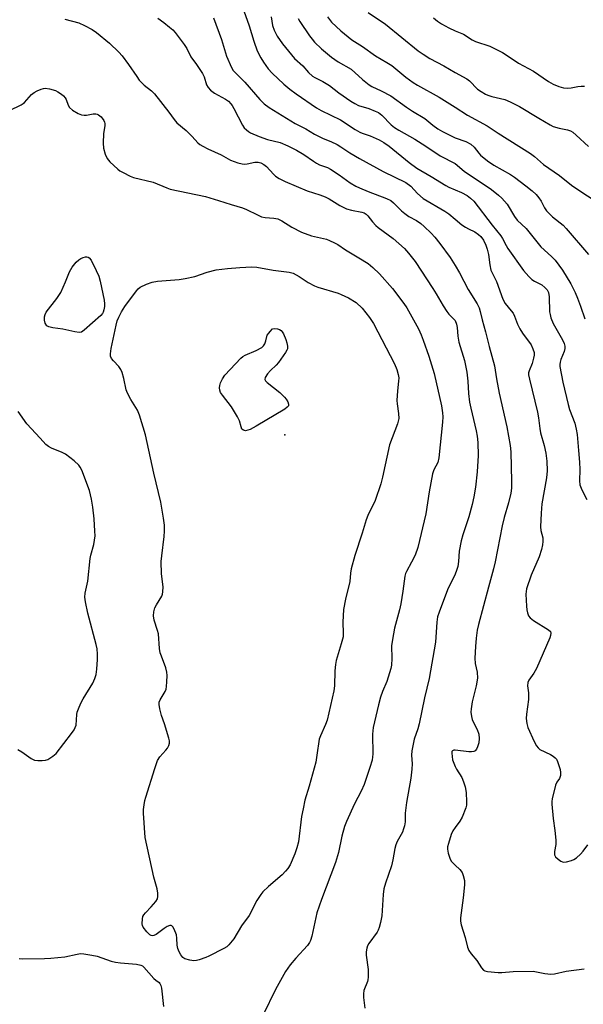
# Model space of a CAD drawing. Units: inches. Extents: x 1189770 to 1195770, y 549456 to 553456.
# Drawn here: x 1193857 to 1194042, y 552092 to 552416 of the extents above; entities that cross this region are included whole.
import ezdxf

# ---------------------------------------------------------------- set-up
doc = ezdxf.new("R2010")
doc.units = ezdxf.units.IN
doc.header["$MEASUREMENT"] = 0
doc.layers.add('ELEV-Spot Elevation', color=7, linetype='Continuous')
doc.layers.add('Undefined', color=1, linetype='Continuous')

msp = doc.modelspace()

# ---------------------------------------------------------------- linework, layer by layer
at = {"layer": 'ELEV-Spot Elevation'}
msp.add_point((1193943.93, 552279.46, 443.67), dxfattribs=at)
at = {"layer": 'Undefined'}
for points, elevation in [([(1193930.46, 552419.16), (1193932.19, 552414.19), (1193933.73, 552409.12), (1193934.88, 552405.95), (1193936.07, 552403.67), (1193936.98, 552402.18), (1193938.51, 552400.02), (1193939.74, 552398.64), (1193943.66, 552394.97), (1193945.64, 552393.31), (1193947.71, 552391.78), (1193954.34, 552387.22), (1193955.97, 552386.31), (1193962.25, 552383.26), (1193967.16, 552380.06), (1193968.65, 552379.18), (1193969.43, 552378.84), (1193972.1, 552377.96), (1193975.03, 552376.59), (1193976.59, 552375.77), (1193978.36, 552374.5), (1193984.86, 552369.12), (1193987.42, 552367.28), (1193992.14, 552364.6), (1193996.93, 552361.59), (1193997.94, 552361.07), (1194000, 552360.21)], 432), ([(1193971.43, 552418.59), (1193977.05, 552414.72), (1193987.89, 552405.99), (1193989.53, 552404.82), (1193991.74, 552403.41), (1193996.27, 552400.97), (1194000, 552398.76)], 424), ([(1193871.49, 552416.39), (1193876.13, 552415.18), (1193877.98, 552414.35), (1193880.53, 552412.96), (1193881.95, 552411.96), (1193886.24, 552408.47), (1193889.31, 552405.56), (1193890.42, 552404.25), (1193892.48, 552401.48), (1193895.17, 552397.45), (1193896.03, 552396.31), (1193897.67, 552394.63), (1193900.09, 552392.74), (1193901.09, 552391.78), (1193905.81, 552385.72), (1193907.53, 552383.34), (1193908.42, 552382.28), (1193911.44, 552379.73), (1193913.47, 552377.7), (1193915.35, 552375.62), (1193915.99, 552375.08), (1193917, 552374.5), (1193918.59, 552373.72), (1193923.02, 552371.74), (1193926.08, 552369.92), (1193928.49, 552369.08), (1193929.85, 552368.72), (1193930.67, 552368.62), (1193931.53, 552368.72), (1193934.1, 552369.26), (1193935.21, 552369.27), (1193936, 552369.08), (1193937.01, 552368.53), (1193937.93, 552367.82), (1193940.27, 552365.27), (1193940.89, 552364.69), (1193942.08, 552363.93), (1193944.11, 552362.89), (1193951.29, 552359.83), (1193955.53, 552358.51), (1193957.28, 552357.84), (1193958.55, 552357.15), (1193962.01, 552355.02), (1193964.28, 552353.95), (1193965.85, 552353.44), (1193969.28, 552352.84), (1193970.03, 552352.57), (1193970.71, 552352.16), (1193971.3, 552351.61), (1193972.82, 552349.61), (1193973.89, 552348.45), (1193974.73, 552347.76), (1193979.67, 552344.16), (1193983.31, 552340.8), (1193984.7, 552339.31), (1193986.82, 552336.58), (1193992.71, 552327.61), (1193993.8, 552325.88), (1193996.06, 552321.95), (1193997.25, 552320.09), (1193997.95, 552319.21), (1194000, 552317.12)], 438), ([(1193902.08, 552416.73), (1193904.15, 552415.24), (1193905.95, 552413.8), (1193907.03, 552412.85), (1193907.81, 552412.01), (1193910.81, 552408.09), (1193911.64, 552406.73), (1193913.05, 552404.01), (1193914.9, 552401.47), (1193916.89, 552398.48), (1193917.4, 552397.44), (1193918.18, 552394.76), (1193918.69, 552393.83), (1193919.47, 552393.03), (1193920.82, 552391.97), (1193924.46, 552390), (1193925.37, 552389.32), (1193926.16, 552388.54), (1193926.65, 552387.89), (1193927.19, 552386.97), (1193929.97, 552381.49), (1193930.6, 552380.62), (1193931.33, 552379.88), (1193931.97, 552379.4), (1193932.69, 552378.98), (1193935.51, 552377.69), (1193938.23, 552376.77), (1193942.44, 552375.75), (1193944.95, 552374.67), (1193947.77, 552373.23), (1193950.25, 552371.81), (1193953.36, 552369.58), (1193954.35, 552368.96), (1193955.41, 552368.45), (1193957.99, 552367.48), (1193958.97, 552366.98), (1193961.86, 552365.09), (1193965.43, 552362.52), (1193967.29, 552361.4), (1193968.53, 552360.8), (1193971.38, 552359.61), (1193977.47, 552357.35), (1193978.87, 552356.66), (1193979.78, 552355.92), (1193982.42, 552353.28), (1193983.49, 552352.31), (1193984.82, 552351.42), (1193987.29, 552350.03), (1193988.72, 552349.06), (1193989.83, 552348.12), (1193992.13, 552345.86), (1193993.33, 552344.58), (1193994.98, 552342.53), (1193998.34, 552337.83), (1194000, 552335.21)], 436), ([(1193920.47, 552416.83), (1193923.06, 552409.64), (1193924.79, 552404.2), (1193926.41, 552400.51), (1193926.97, 552399.52), (1193927.67, 552398.66), (1193930.76, 552395.58), (1193935.68, 552389.89), (1193937.14, 552388.48), (1193938.77, 552387.26), (1193947.38, 552381.97), (1193950.85, 552380.23), (1193953.67, 552378.55), (1193955.23, 552377.71), (1193956.55, 552377.1), (1193959.07, 552376.09), (1193961.16, 552375.04), (1193962.43, 552374.3), (1193965.32, 552372.35), (1193968.55, 552370.45), (1193976.38, 552366.17), (1193983.74, 552362.54), (1193985.44, 552361.35), (1193987.67, 552358.97), (1193989.5, 552357.34), (1193996.63, 552353.09), (1193997.9, 552352.2), (1194000, 552350.52)], 434), ([(1193939.41, 552417.2), (1193939.91, 552414.29), (1193940.39, 552412.81), (1193941.47, 552410.76), (1193943.15, 552408.22), (1193947.11, 552403.48), (1193949.93, 552400.97), (1193951.74, 552398.82), (1193953.07, 552397.65), (1193953.84, 552397.16), (1193956.48, 552395.81), (1193958.67, 552394.48), (1193961.75, 552392.12), (1193965.65, 552389.39), (1193967, 552388.56), (1193968.19, 552387.97), (1193971.58, 552386.91), (1193973.74, 552386.11), (1193974.76, 552385.63), (1193975.88, 552384.74), (1193978.94, 552381.55), (1193980.05, 552380.72), (1193981.44, 552379.86), (1193986.75, 552376.86), (1193990.37, 552374.56), (1193995.05, 552371.41), (1194000, 552368.87)], 430), ([(1193948.38, 552416.64), (1193948.94, 552415.63), (1193952.12, 552410.85), (1193952.96, 552409.74), (1193953.76, 552408.86), (1193955.99, 552406.66), (1193959.28, 552403.82), (1193961.47, 552402.35), (1193965.78, 552399.86), (1193969.48, 552396.5), (1193971.67, 552394.78), (1193972.6, 552394.23), (1193975.7, 552392.77), (1193978.81, 552391.1), (1193983.98, 552387.34), (1193985.96, 552386.06), (1193990.07, 552383.61), (1193992.65, 552381.46), (1193994.36, 552380.25), (1193995.88, 552379.38), (1194000, 552377.32)], 428), ([(1193958.03, 552417.15), (1193959.32, 552415.43), (1193962.35, 552412.53), (1193966, 552409.53), (1193969.57, 552407.33), (1193973.76, 552404.28), (1193977.57, 552402.11), (1193979.22, 552401.08), (1193983.84, 552397.26), (1193986.18, 552395.55), (1193987.63, 552394.64), (1193994.82, 552390.69), (1194000, 552387.4)], 426), ([(1193992.85, 552416.8), (1193994.24, 552415.67), (1193995.49, 552414.86), (1193997.92, 552413.5), (1194000, 552412.56)], 422), ([(1194000, 552412.56), (1194002.8, 552411.39), (1194005.69, 552409.61), (1194006.76, 552409.03), (1194011.45, 552407.45), (1194015.61, 552405.4), (1194016.85, 552404.66), (1194020.87, 552401.9), (1194025.87, 552399.23), (1194030.82, 552395.82), (1194032.33, 552395.02), (1194034.16, 552394.21), (1194035.72, 552393.76), (1194037.07, 552393.6), (1194038.21, 552393.72), (1194040.43, 552394.18), (1194041.55, 552394.33), (1194042.67, 552394.29)], 422), ([(1194000, 552398.76), (1194003.9, 552396.73), (1194004.77, 552396.02), (1194007.4, 552393.36), (1194008.57, 552392.55), (1194010.07, 552391.69), (1194010.83, 552391.34), (1194012.1, 552390.95), (1194016.34, 552389.96), (1194018.18, 552389.19), (1194021.2, 552387.58), (1194027.61, 552383.81), (1194031.28, 552381.52), (1194032.29, 552380.99), (1194034.24, 552380.44), (1194037.03, 552379.98), (1194038.06, 552379.62), (1194038.75, 552379.15), (1194039.86, 552378.22), (1194043.9, 552374.4)], 424), ([(1193853.3, 552386.32), (1193857.08, 552388.12), (1193857.82, 552388.59), (1193858.24, 552388.96), (1193860.52, 552391.53), (1193861.38, 552392.26), (1193862.38, 552392.8), (1193863.7, 552393.35), (1193864.51, 552393.57), (1193865.06, 552393.62), (1193866.47, 552393.41), (1193868.43, 552392.85), (1193869.21, 552392.47), (1193870.42, 552391.64), (1193871.09, 552391.08), (1193871.64, 552390.45), (1193871.9, 552389.94), (1193872.58, 552388.01), (1193873.02, 552387.31), (1193874.06, 552386.44), (1193875.95, 552385.29), (1193877.01, 552384.89), (1193877.85, 552384.75), (1193878.66, 552384.8), (1193880.85, 552385.17), (1193881.68, 552385.18), (1193882.19, 552385.07), (1193882.65, 552384.86), (1193883.49, 552384.17), (1193884.32, 552382.98), (1193884.54, 552382.46), (1193884.64, 552381.99), (1193884.64, 552381.26), (1193884.24, 552378.77), (1193884.08, 552375.58), (1193884.26, 552373.87), (1193884.77, 552371.96), (1193885.48, 552370.53), (1193886.34, 552369.42), (1193888.95, 552366.98), (1193889.66, 552366.45), (1193890.68, 552365.86), (1193893.05, 552364.65), (1193894.13, 552364.19), (1193900.58, 552362.65), (1193905.12, 552360.78), (1193906.2, 552360.4), (1193917.83, 552357.91), (1193922.08, 552356.65), (1193926.23, 552355.28), (1193930.02, 552354.2), (1193931.29, 552353.7), (1193934.97, 552351.87), (1193936.32, 552351.32), (1193937.46, 552351.09), (1193940.38, 552350.87), (1193941.67, 552350.63), (1193942.96, 552349.99), (1193946.29, 552347.84), (1193949.48, 552346.24), (1193952.7, 552345.04), (1193957.62, 552343.87), (1193958.66, 552343.48), (1193960.28, 552342.73), (1193961.4, 552342.11), (1193963.92, 552340.44), (1193968.32, 552337.79), (1193971.34, 552335.86), (1193972.94, 552334.62), (1193975.15, 552332.47), (1193979.36, 552327.61), (1193983.16, 552322.77), (1193984.1, 552321.27), (1193987.91, 552314.33), (1193988.88, 552312.35), (1193989.51, 552310.68), (1193991.34, 552305.33), (1193993.09, 552299.62), (1193995.49, 552289.01), (1193995.88, 552286.75), (1193995.96, 552285.37), (1193995.87, 552283.67), (1193994.62, 552271.89), (1193994.29, 552270.37), (1193993.02, 552267.89), (1193992.59, 552266.61), (1193991.48, 552260.68), (1193990.35, 552253.4), (1193987.7, 552242.36), (1193986.85, 552239.84), (1193985.67, 552237.47), (1193983.99, 552234.44), (1193983.68, 552233.73), (1193983.46, 552232.92), (1193982.82, 552227.96), (1193982.12, 552223.75), (1193981.67, 552221.83), (1193980.01, 552215.77), (1193979.36, 552211.99), (1193979.12, 552209.93), (1193979.18, 552205.82), (1193979.06, 552203.56), (1193978.89, 552202.44), (1193977.56, 552198.24), (1193976.1, 552194.9), (1193975.46, 552193.02), (1193974.8, 552190.54), (1193973.05, 552183.01), (1193972.78, 552180.85), (1193972.91, 552174.28), (1193972.85, 552173.41), (1193972.66, 552172.31), (1193971.97, 552169.87), (1193970.1, 552164.27), (1193969.06, 552162.04), (1193966.94, 552157.94), (1193964.27, 552152.03), (1193963.6, 552150.38), (1193962.67, 552147.24), (1193961.57, 552141.84), (1193960.63, 552138.61), (1193956.02, 552126.41), (1193954.54, 552122.02), (1193952.84, 552114.33), (1193952.43, 552112.92), (1193952.06, 552112.18), (1193951.44, 552111.27), (1193947.57, 552107.03), (1193945.76, 552104.83), (1193944.19, 552102.69), (1193940.89, 552096.72), (1193936.87, 552088.4)], 440), ([(1194000, 552387.4), (1194004.13, 552384.79), (1194010.53, 552381.27), (1194014.18, 552378.84), (1194024.86, 552372.11), (1194026.15, 552371.14), (1194029.16, 552368.56), (1194034.36, 552364.89), (1194038.38, 552361.73), (1194041.41, 552359.57), (1194045.8, 552356.79)], 426), ([(1194000, 552377.32), (1194003.56, 552376.09), (1194005.24, 552375.16), (1194006.26, 552374.26), (1194007.82, 552372.22), (1194008.4, 552371.57), (1194010.66, 552369.73), (1194012.79, 552368.26), (1194018.21, 552365.24), (1194019.58, 552364.38), (1194023.31, 552361.5), (1194025.37, 552359.79), (1194026.69, 552358.59), (1194027.59, 552357.54), (1194028.31, 552356.42), (1194029.42, 552354.19), (1194030.11, 552353.23), (1194032.14, 552351.29), (1194035.55, 552348.47), (1194036.63, 552347.46), (1194043.89, 552338.82)], 428), ([(1194000, 552368.87), (1194002.99, 552366.27), (1194011.98, 552360.22), (1194014.33, 552358.41), (1194015.43, 552357.43), (1194017.11, 552355.4), (1194019.61, 552351.35), (1194020.46, 552350.18), (1194023.44, 552347.41), (1194028.2, 552341.42), (1194031.81, 552338.23), (1194032.95, 552336.94), (1194035.37, 552333.73), (1194038.14, 552329.14), (1194039.53, 552326.36), (1194040.34, 552324.47), (1194041.33, 552321.86), (1194042.78, 552317.68)], 430), ([(1194000, 552360.21), (1194002.17, 552359.24), (1194004, 552358.27), (1194005.13, 552357.41), (1194006.14, 552356.43), (1194012.24, 552348.52), (1194015.09, 552345.06), (1194015.66, 552344.17), (1194016.8, 552341.85), (1194017.37, 552340.87), (1194022.54, 552333.55), (1194024.25, 552331.61), (1194025.28, 552330.63), (1194026.18, 552330.06), (1194028.55, 552328.81), (1194029.61, 552328.02), (1194030.32, 552327.27), (1194030.79, 552326.33), (1194030.98, 552324.91), (1194031.15, 552319.93), (1194031.27, 552319.08), (1194031.55, 552318.01), (1194032.28, 552316.17), (1194035.4, 552310.8), (1194035.95, 552309.5), (1194036.15, 552308.7), (1194036.17, 552307.93), (1194035.95, 552306.89), (1194034.86, 552304.26), (1194034.59, 552303.44), (1194034.49, 552302.58), (1194034.52, 552302.01), (1194035.48, 552296.8), (1194037.22, 552289.42), (1194037.73, 552287.79), (1194039.45, 552283.24), (1194039.93, 552281.3), (1194040.17, 552279.6), (1194040.68, 552274.31), (1194040.96, 552270.42), (1194041.07, 552268.03), (1194040.99, 552264.27), (1194041.12, 552262.97), (1194041.76, 552261.32), (1194043.38, 552258.13)], 432), ([(1194000, 552350.52), (1194002.27, 552348.68), (1194003.41, 552347.86), (1194004.38, 552347.29), (1194006.47, 552346.28), (1194007.68, 552345.49), (1194008.53, 552344.74), (1194009.36, 552343.54), (1194010.16, 552341.98), (1194010.61, 552340.58), (1194010.97, 552338.86), (1194011.41, 552335.43), (1194011.81, 552333.75), (1194013.61, 552329.95), (1194015.69, 552324.11), (1194016.51, 552322.7), (1194018.51, 552320.33), (1194019.12, 552319.48), (1194019.56, 552318.55), (1194020.54, 552315.95), (1194021.3, 552314.42), (1194022.2, 552312.94), (1194025.02, 552309.06), (1194025.63, 552307.83), (1194026.02, 552306.57), (1194026.05, 552305.69), (1194025.88, 552304.74), (1194025.35, 552302.93), (1194024.38, 552300.56), (1194024.23, 552299.88), (1194024.24, 552299.17), (1194024.52, 552297.75), (1194027.2, 552286.96), (1194027.53, 552285.08), (1194027.9, 552281.52), (1194028.14, 552280.13), (1194029.29, 552275.99), (1194029.9, 552273.42), (1194030.18, 552270.81), (1194030.35, 552267.62), (1194030.08, 552265.32), (1194028.58, 552256.73), (1194028.32, 552253.67), (1194028.15, 552249.18), (1194028.3, 552247.92), (1194028.86, 552245.5), (1194028.89, 552244.33), (1194028.79, 552243.16), (1194028.47, 552241.73), (1194027.65, 552239.22), (1194025.09, 552233.2), (1194023.58, 552228.7), (1194023.39, 552227.85), (1194023.34, 552227), (1194023.5, 552222.97), (1194023.6, 552221.82), (1194023.81, 552220.79), (1194024.22, 552219.83), (1194024.7, 552219.17), (1194025.81, 552218.29), (1194030.78, 552215.22), (1194031.4, 552214.63), (1194031.59, 552214.06), (1194031.46, 552213.34), (1194031.16, 552212.55), (1194026.77, 552202.52), (1194025.95, 552200.96), (1194024.35, 552198.61), (1194024.02, 552197.85), (1194023.9, 552196.74), (1194024.14, 552194.46), (1194024.14, 552192.22), (1194023.48, 552187.41), (1194023.45, 552186.03), (1194023.63, 552184.39), (1194024, 552183.08), (1194026.04, 552178.46), (1194026.83, 552176.97), (1194027.35, 552176.29), (1194027.95, 552175.77), (1194031.38, 552174.11), (1194032.34, 552173.54), (1194032.99, 552173.04), (1194033.37, 552172.57), (1194033.75, 552171.79), (1194034.57, 552169.24), (1194034.76, 552168.16), (1194034.73, 552167.19), (1194034.35, 552166.28), (1194033.54, 552165.06), (1194033.11, 552164.01), (1194032.02, 552159.52), (1194031.91, 552158.67), (1194031.9, 552157.79), (1194032.31, 552153.06), (1194032.9, 552149.07), (1194033.16, 552145.95), (1194033.16, 552144.53), (1194032.76, 552142.16), (1194032.75, 552141.14), (1194033.08, 552140.46), (1194033.9, 552139.68), (1194034.85, 552139.02), (1194035.35, 552138.79), (1194035.78, 552138.69), (1194036.7, 552138.77), (1194038.31, 552139.19), (1194039.09, 552139.5), (1194040.01, 552140.14), (1194041.28, 552141.28), (1194042.23, 552142.33), (1194043.68, 552144.39)], 434), ([(1194000, 552335.21), (1194001.42, 552332.85), (1194004.36, 552327.36), (1194007.3, 552322.6), (1194007.91, 552321.33), (1194008.32, 552320.1), (1194008.94, 552317.28), (1194010.02, 552313.36), (1194011.21, 552308.55), (1194013.01, 552302.13), (1194013.68, 552297.86), (1194014.53, 552293.17), (1194017.07, 552282.04), (1194018.11, 552275.9), (1194018.39, 552273.81), (1194018.61, 552264.04), (1194018.56, 552261.85), (1194018.35, 552260.24), (1194017.56, 552257.07), (1194016.13, 552252.17), (1194015.48, 552249.47), (1194013.25, 552237.57), (1194012.69, 552235.28), (1194010.98, 552229.27), (1194007.73, 552216.92), (1194007.32, 552215.07), (1194006.94, 552212.44), (1194006.69, 552209.77), (1194006.49, 552205.9), (1194006.64, 552204.16), (1194007.26, 552201.28), (1194007.38, 552199.28), (1194006.95, 552196.73), (1194005.62, 552191.51), (1194005.26, 552189.19), (1194005.21, 552188.05), (1194005.37, 552186.69), (1194005.63, 552185.64), (1194005.96, 552184.87), (1194007.31, 552182.34), (1194007.83, 552180.83), (1194007.98, 552179.45), (1194007.81, 552178.02), (1194007.43, 552176.62), (1194007.11, 552175.86), (1194006.64, 552175.3), (1194006.21, 552175.1), (1194005.42, 552175.02), (1194004.56, 552175.06), (1194000, 552175.61)], 436), ([(1194000, 552317.12), (1194000.46, 552315.87), (1194000.73, 552314.83), (1194000.96, 552311.95), (1194001.26, 552309.99), (1194003.06, 552303.89), (1194003.92, 552300.13), (1194004.23, 552297.17), (1194004.42, 552293.07), (1194004.79, 552290.22), (1194005.2, 552288.21), (1194007, 552280.77), (1194007.33, 552278.98), (1194007.49, 552276.96), (1194007.57, 552272.64), (1194007.31, 552267.21), (1194006.71, 552262.2), (1194006.16, 552259.07), (1194005.62, 552256.52), (1194004.54, 552252.39), (1194002.57, 552246.5), (1194001.98, 552244.5), (1194001.4, 552241.12), (1194001.11, 552237.75), (1194000.87, 552236.11), (1194000.52, 552234.77), (1194000, 552233.51)], 438), ([(1193856.04, 552175.81), (1193857.31, 552175.06), (1193860.47, 552172.85), (1193861.5, 552172.33), (1193862.59, 552172.14), (1193864, 552172.12), (1193865.12, 552172.23), (1193865.89, 552172.5), (1193867.56, 552173.55), (1193868.61, 552174.52), (1193873.75, 552181.05), (1193874.58, 552182.26), (1193874.94, 552183.02), (1193875.2, 552183.81), (1193875.44, 552187.28), (1193875.6, 552188.1), (1193875.97, 552189.2), (1193876.78, 552191.07), (1193877.55, 552192.53), (1193880.75, 552197.66), (1193881.39, 552199.18), (1193881.79, 552200.49), (1193882.03, 552202.22), (1193882.29, 552205.44), (1193882.27, 552207.19), (1193882.12, 552208.93), (1193881.83, 552210.33), (1193879.1, 552220.69), (1193878.31, 552224.48), (1193878.11, 552225.93), (1193878.22, 552227.33), (1193879.07, 552231.26), (1193879.8, 552238.68), (1193880.05, 552239.79), (1193881.07, 552243.33), (1193881.33, 552244.77), (1193881.48, 552246.21), (1193881.44, 552247.69), (1193881.12, 552251.83), (1193880.69, 552255.66), (1193880.32, 552258.3), (1193879.64, 552261.08), (1193877.06, 552267.82), (1193876.58, 552268.83), (1193876.09, 552269.51), (1193874.61, 552270.84), (1193871.68, 552273.13), (1193870.65, 552273.65), (1193867.08, 552275.04), (1193866.11, 552275.63), (1193865.21, 552276.32), (1193863.41, 552278.39), (1193859.04, 552283.04), (1193856.17, 552287.12)], 440), ([(1194000, 552233.51), (1193997.52, 552228.34), (1193994.72, 552221.02), (1193994.24, 552219.44), (1193994, 552217.78), (1193993.56, 552211.19), (1193991.49, 552199.2), (1193989.95, 552192.85), (1193988.2, 552184.24), (1193987.74, 552182.57), (1193986.57, 552179.17), (1193985.77, 552175.4), (1193985.67, 552173.96), (1193985.88, 552171.04), (1193985.77, 552169.29), (1193985.41, 552166.38), (1193983.96, 552158.34), (1193983.59, 552154.85), (1193983.52, 552152.01), (1193983.35, 552150.69), (1193983.08, 552149.65), (1193982.66, 552148.59), (1193980.94, 552145.43), (1193980.46, 552144.37), (1193980.17, 552143.23), (1193979.54, 552139.41), (1193979.12, 552137.44), (1193977.14, 552131.79), (1193976.57, 552129.85), (1193976.29, 552128.02), (1193975.86, 552121.02), (1193975.45, 552118.78), (1193975.05, 552117.12), (1193974.73, 552116.32), (1193974.32, 552115.57), (1193971.63, 552111.87), (1193971.2, 552111.11), (1193970.91, 552110.31), (1193970.74, 552109.19), (1193970.71, 552108.05), (1193971.37, 552103.32), (1193971.42, 552100.76), (1193971.31, 552099.92), (1193971.15, 552099.37), (1193969.98, 552096.43), (1193969.82, 552095.3), (1193969.88, 552094.12), (1193970.28, 552090.55)], 438), ([(1194000, 552175.61), (1193999.55, 552175.56), (1193999.19, 552175.36), (1193998.98, 552175.09), (1193998.92, 552174.63), (1193999.14, 552172.4), (1194000, 552170.18)], 436), ([(1194000, 552170.18), (1194000.47, 552169.3), (1194002.21, 552166.56), (1194002.83, 552165.17), (1194003.28, 552163.44), (1194003.62, 552161.68), (1194003.77, 552158.54), (1194003.72, 552157.41), (1194003.54, 552156.57), (1194002.32, 552153.54), (1194001.62, 552152.21), (1194000, 552150.12)], 436), ([(1194000, 552150.12), (1193999.25, 552148.99), (1193998.67, 552147.77), (1193997.79, 552144.82), (1193997.56, 552143.76), (1193997.49, 552142.97), (1193997.71, 552141.69), (1193998.37, 552139.69), (1193998.88, 552138.87), (1194000, 552137.71)], 436), ([(1194000, 552137.71), (1194001.55, 552136.24), (1194002.32, 552135.28), (1194002.72, 552134.26), (1194003.07, 552132.64), (1194003.08, 552131.22), (1194002.66, 552126.92), (1194001.78, 552120.33), (1194001.78, 552119.2), (1194001.99, 552118.06), (1194003.3, 552113.88), (1194004.11, 552110.62), (1194004.5, 552109.59), (1194005.26, 552108.43), (1194007.17, 552106.24), (1194008.67, 552103.91), (1194009.4, 552103.14), (1194009.84, 552102.87), (1194010.65, 552102.62), (1194014.22, 552102.34), (1194015.4, 552102.37), (1194019.16, 552102.65), (1194025.68, 552102.72), (1194029.57, 552102), (1194031.59, 552101.8), (1194032.71, 552101.92), (1194036.61, 552102.78), (1194042.51, 552103.49)], 436), ([(1193856.52, 552106.96), (1193857.69, 552106.88), (1193864.83, 552106.98), (1193866.88, 552107.07), (1193871.51, 552107.45), (1193875.55, 552108.39), (1193876.62, 552108.54), (1193877.8, 552108.48), (1193880.45, 552108.07), (1193882.17, 552107.67), (1193886.79, 552106.08), (1193888.17, 552105.68), (1193889.89, 552105.46), (1193895.11, 552105.06), (1193896.5, 552104.79), (1193897.1, 552104.48), (1193897.53, 552104.12), (1193900.78, 552100.38), (1193901.42, 552099.81), (1193902.52, 552099.02), (1193902.8, 552098.71), (1193903.12, 552098.05), (1193903.31, 552097.22), (1193903.97, 552091.1)], 442)]:
    msp.add_lwpolyline(points, dxfattribs=dict(at, elevation=elevation))
for points, elevation in [([(1193876.21, 552313.18), (1193874.81, 552313.39), (1193870.8, 552314.29), (1193867.52, 552314.66), (1193866.22, 552314.99), (1193865.62, 552315.4), (1193865.06, 552316.26), (1193864.79, 552317.27), (1193864.79, 552318.34), (1193865, 552319.1), (1193865.41, 552319.81), (1193868.9, 552324.4), (1193870.19, 552326.33), (1193871.77, 552329.81), (1193873.06, 552333.14), (1193873.95, 552334.67), (1193875.25, 552336.31), (1193876.09, 552337.14), (1193876.79, 552337.56), (1193877.54, 552337.89), (1193878.3, 552338.11), (1193878.78, 552338.13), (1193879.17, 552338.02), (1193879.52, 552337.8), (1193880.18, 552336.96), (1193881.88, 552333.59), (1193882.7, 552331.76), (1193883.14, 552330.07), (1193884.48, 552323.76), (1193884.62, 552322.61), (1193884.58, 552321.78), (1193884.4, 552320.68), (1193884.16, 552319.91), (1193883.89, 552319.44), (1193883.34, 552318.8), (1193877.89, 552313.92), (1193876.97, 552313.32)], 442), ([(1193914.04, 552106.17), (1193912.67, 552106.35), (1193911.07, 552106.85), (1193910.37, 552107.24), (1193909.66, 552108.1), (1193909.11, 552109.13), (1193908.7, 552110.21), (1193908.55, 552111.33), (1193908.44, 552113.6), (1193908.25, 552114.72), (1193907.47, 552116.62), (1193907.06, 552117.32), (1193906.74, 552117.67), (1193906.55, 552117.77), (1193906.13, 552117.79), (1193905.17, 552117.45), (1193904.19, 552116.84), (1193901.54, 552114.88), (1193900.81, 552114.49), (1193900.36, 552114.41), (1193899.96, 552114.47), (1193899.52, 552114.71), (1193898.52, 552115.7), (1193897.29, 552117.31), (1193897.06, 552117.82), (1193896.96, 552118.35), (1193897.04, 552120.02), (1193897.23, 552120.83), (1193897.47, 552121.32), (1193898.02, 552122), (1193899.93, 552123.91), (1193901.49, 552125.68), (1193902.04, 552126.64), (1193902.16, 552127.4), (1193902.12, 552128.49), (1193901.92, 552129.85), (1193900.83, 552133.75), (1193897.93, 552146.83), (1193897.44, 552154.86), (1193897.44, 552156.05), (1193897.61, 552157.53), (1193897.88, 552159), (1193898.18, 552160.12), (1193901.1, 552169.52), (1193902.07, 552172.19), (1193902.75, 552173.42), (1193904.81, 552175.53), (1193905.34, 552176.2), (1193905.81, 552177.12), (1193906, 552177.86), (1193905.95, 552178.68), (1193905.76, 552179.52), (1193904.3, 552184.3), (1193903.32, 552187.02), (1193902.76, 552189.22), (1193902.54, 552190.59), (1193902.61, 552191.37), (1193902.91, 552192.12), (1193904.59, 552194.93), (1193904.89, 552195.68), (1193905.03, 552196.54), (1193905.12, 552198.03), (1193905.19, 552200.12), (1193905.14, 552201.31), (1193904.8, 552202.69), (1193903.29, 552206.57), (1193902.94, 552207.69), (1193902.72, 552209.07), (1193902.31, 552213.92), (1193902.04, 552215.04), (1193900.95, 552218.39), (1193900.74, 552219.78), (1193900.86, 552221.14), (1193901.19, 552222.45), (1193901.68, 552223.45), (1193903.41, 552226.35), (1193903.66, 552226.98), (1193903.81, 552227.76), (1193903.84, 552229.38), (1193903.29, 552233.62), (1193903.25, 552237.68), (1193903.4, 552239.58), (1193904.23, 552245.97), (1193904.31, 552247.68), (1193904.29, 552249.68), (1193904.01, 552252.02), (1193903.13, 552257.25), (1193900.86, 552266.77), (1193898.06, 552279.42), (1193896.14, 552285.92), (1193895.49, 552287.54), (1193893.2, 552291.11), (1193892.12, 552293.16), (1193891.76, 552294.28), (1193890.93, 552298.02), (1193890.35, 552299.96), (1193889.93, 552301.02), (1193889.3, 552301.94), (1193887.58, 552303.8), (1193886.9, 552304.64), (1193886.56, 552305.33), (1193886.5, 552306.14), (1193886.8, 552307.89), (1193888.38, 552315.54), (1193888.75, 552316.96), (1193889.27, 552318.23), (1193890.14, 552319.98), (1193891.28, 552321.68), (1193895.12, 552326.92), (1193895.7, 552327.57), (1193896.37, 552328.07), (1193898.4, 552329.08), (1193900.26, 552329.78), (1193902.01, 552330.03), (1193909.15, 552330.61), (1193911.16, 552330.93), (1193914.27, 552331.62), (1193918.36, 552333.01), (1193921.39, 552333.81), (1193925.02, 552334.25), (1193929.09, 552334.61), (1193933.11, 552334.77), (1193934.77, 552334.72), (1193940.12, 552333.72), (1193945.41, 552333.01), (1193946.66, 552332.67), (1193948.68, 552331.6), (1193951.6, 552329.66), (1193953.72, 552328.56), (1193954.81, 552328.15), (1193961.46, 552326.13), (1193962.53, 552325.7), (1193964.89, 552324.57), (1193967.4, 552323.07), (1193969.45, 552321.16), (1193971.83, 552318.1), (1193973.13, 552316.13), (1193980.03, 552302.86), (1193980.87, 552301), (1193981.3, 552299.33), (1193981.45, 552298.21), (1193981.39, 552297.1), (1193981, 552293.99), (1193980.82, 552290.75), (1193980.91, 552289.62), (1193981.42, 552286.53), (1193981.48, 552284.79), (1193981.01, 552283.09), (1193978.44, 552276.12), (1193976.11, 552265.51), (1193975.52, 552263.27), (1193973.66, 552257.82), (1193971.33, 552252.93), (1193970.71, 552251.4), (1193969.4, 552247.08), (1193966.99, 552239.66), (1193965.77, 552235.26), (1193965.52, 552233.9), (1193965.31, 552231.1), (1193963.88, 552225.36), (1193963.3, 552221.93), (1193963.07, 552217.74), (1193963.21, 552214.14), (1193963.12, 552212.92), (1193962.55, 552210.63), (1193960.9, 552205.16), (1193960.61, 552203.75), (1193960.41, 552201.68), (1193960.34, 552196.77), (1193960.12, 552195.11), (1193957.88, 552185.43), (1193957.36, 552184.08), (1193955.67, 552180.34), (1193955.3, 552179.24), (1193954.54, 552173.94), (1193954.12, 552171.61), (1193951.96, 552163.73), (1193950.58, 552159.08), (1193949.94, 552156.24), (1193949.44, 552153.67), (1193948.41, 552145.36), (1193947.93, 552143.42), (1193947.26, 552141.43), (1193945.66, 552137.85), (1193944.9, 552136.59), (1193944.22, 552135.67), (1193943.04, 552134.45), (1193938.58, 552130.7), (1193936.74, 552128.89), (1193936.01, 552128.01), (1193934.76, 552126.08), (1193932.2, 552121.16), (1193929.64, 552117.71), (1193927.12, 552113.46), (1193925.48, 552111.41), (1193924.86, 552110.82), (1193923.9, 552110.2), (1193918.96, 552107.71), (1193917.89, 552107.26), (1193915.7, 552106.52), (1193914.87, 552106.29)], 442), ([(1193931.01, 552280.81), (1193930.35, 552280.94), (1193929.83, 552281.36), (1193929.54, 552282.04), (1193929.07, 552284.01), (1193928.42, 552285.34), (1193926.39, 552288.62), (1193923.4, 552292.49), (1193922.78, 552293.43), (1193922.51, 552294.13), (1193922.44, 552294.88), (1193922.56, 552295.73), (1193922.79, 552296.58), (1193923.39, 552297.92), (1193924.19, 552299.15), (1193929.47, 552304.68), (1193930.13, 552305.25), (1193930.85, 552305.69), (1193934.54, 552307.18), (1193936.33, 552308.19), (1193936.92, 552308.76), (1193937.33, 552309.44), (1193937.72, 552310.44), (1193938.18, 552312.23), (1193938.63, 552312.98), (1193939.07, 552313.54), (1193939.9, 552314.36), (1193940.53, 552314.49), (1193941.56, 552314.37), (1193942.21, 552314.12), (1193942.69, 552313.79), (1193943.06, 552313.38), (1193943.47, 552312.67), (1193944.27, 552310.82), (1193944.64, 552309.75), (1193944.85, 552308.67), (1193944.8, 552307.81), (1193944.61, 552307.3), (1193944.21, 552306.57), (1193941.92, 552303.28), (1193941.15, 552302.42), (1193939.21, 552300.64), (1193938.27, 552299.53), (1193937.53, 552298.37), (1193937.39, 552297.71), (1193937.57, 552297.29), (1193938.1, 552296.71), (1193942.26, 552293.36), (1193943.89, 552291.81), (1193944.41, 552291.17), (1193944.95, 552290.27), (1193945.18, 552289.59), (1193945.14, 552289.05), (1193944.77, 552288.52), (1193943.91, 552287.88), (1193934.55, 552282.35), (1193932.49, 552281.26), (1193931.74, 552280.97)], 444)]:
    msp.add_lwpolyline(points, close=True, dxfattribs=dict(at, elevation=elevation))

doc.saveas('drawing.dxf')
